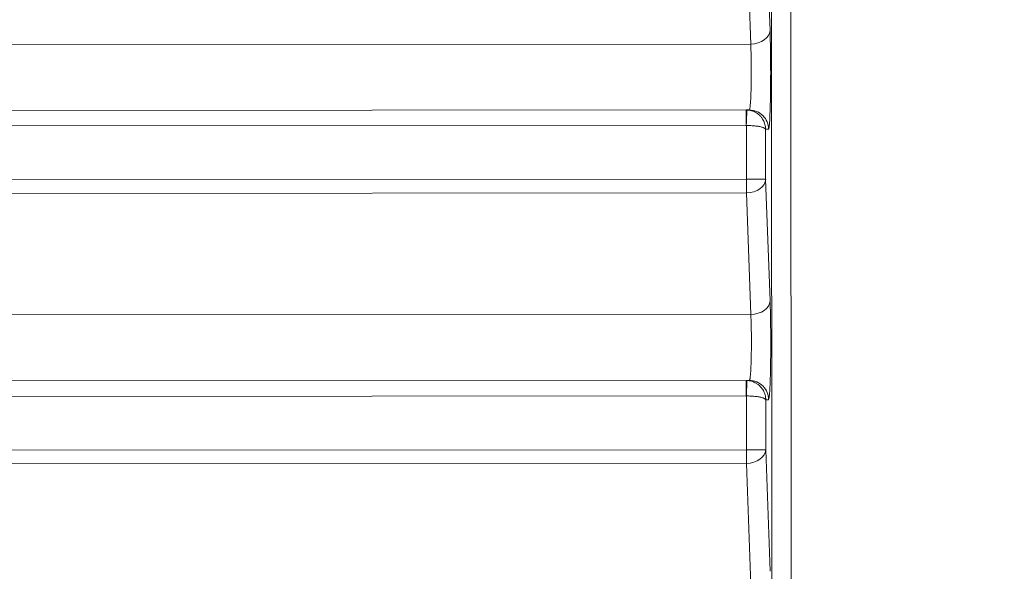
# Model space of a CAD drawing. Units: millimetres. Extents: x 3358 to 9529, y 539 to 2218.
# Drawn here: x 4406 to 4431, y 846 to 860 of the extents above; entities that cross this region are included whole.
import ezdxf

# ---------------------------------------------------------------- set-up
doc = ezdxf.new("R2010")
doc.units = ezdxf.units.MM

msp = doc.modelspace()

# ---------------------------------------------------------------- linework, layer by layer
at = {"lineweight": 15}
for p, q in [((4425.507, 541.504), (4425.29, 900.549)), ((4425.791, 900.554), (4426.007, 541.508)), ((4425.164, 863.154), (4425.279, 860.008)), ((4424.779, 859.654), (4424.664, 862.8)), ((4352.293, 859.611), (4424.779, 859.654)), ((4351.483, 857.903), (4424.662, 857.947)), ((4424.742, 857.947), (4424.662, 857.947)), ((4350.744, 857.503), (4424.662, 857.547)), ((4424.666, 856.154), (4424.666, 857.547)), ((4425.242, 857.447), (4425.166, 857.447)), ((4425.166, 857.447), (4425.166, 856.154)), ((4424.666, 856.154), (4350.549, 856.11)), ((4425.166, 856.154), (4425.281, 853.008)), ((4424.666, 855.8), (4350.578, 855.756)), ((4424.781, 852.654), (4424.666, 855.8)), ((4351.422, 852.611), (4424.781, 852.654)), ((4350.621, 850.903), (4424.664, 850.947)), ((4424.744, 850.947), (4424.664, 850.947)), ((4350.01, 850.503), (4424.664, 850.547)), ((4424.668, 849.154), (4424.668, 850.547)), ((4425.244, 850.447), (4425.168, 850.447)), ((4425.168, 850.447), (4425.168, 849.154)), ((4424.668, 849.154), (4349.937, 849.11)), ((4425.168, 849.154), (4425.283, 846.008)), ((4424.668, 848.8), (4350.056, 848.756)), ((4424.783, 845.654), (4424.668, 848.8))]:
    msp.add_line(p, q, dxfattribs=at)
for centre, major_axis, ratio, start_param, end_param in [((4424.78, 860.008), (0.5, 0.018), 0.706861, -1.597165, -0.051264), ((4424.663, 857.472), (0.0867, -0.0015), 0.865786, 1.550402, 1.591043), ((4424.667, 856.154), (0.5, 0.018), 0.706861, -1.597165, -0.051264), ((4424.782, 853.008), (0.5, 0.018), 0.706861, -1.597165, -0.051264), ((4424.665, 850.472), (0.0867, -0.0015), 0.865786, 1.550402, 1.591043), ((4424.669, 849.154), (0.5, 0.018), 0.706861, -1.597165, -0.051264)]:
    msp.add_ellipse(centre, major_axis=major_axis, ratio=ratio, start_param=start_param, end_param=end_param, dxfattribs=at)
at = {"lineweight": 15, "extrusion": (2.42951e-28, -1.31422e-19, -1)}
msp.add_ellipse((4424.663, 857.547), major_axis=(0, 0.4), ratio=0.001348, start_param=-1.570796, end_param=0.000001, dxfattribs=at)
at = {"lineweight": 15, "extrusion": (2.22135e-16, -1.26036e-21, -1)}
msp.add_ellipse((4424.663, 857.447), major_axis=(0, 0.5), ratio=0.999594, start_param=-0.000131, end_param=0.035079, dxfattribs=at)
at = {"lineweight": 15, "extrusion": (1.69994e-28, 7.68719e-18, -1)}
for centre in [(4424.666, 857.547), (4424.668, 850.547)]:
    msp.add_ellipse(centre, major_axis=(0.014, 0.4), ratio=0.001348, start_param=-1.570843, end_param=-0.001275, dxfattribs=at)
at = {"lineweight": 15, "extrusion": (2.22191e-16, 6.54476e-23, -1)}
for centre in [(4424.742, 857.447), (4424.744, 850.447)]:
    msp.add_ellipse(centre, major_axis=(0, 0.5), ratio=0.999343, start_param=0, end_param=1.571079, dxfattribs=at)
at = {"lineweight": 15, "extrusion": (0, 0, -1)}
for centre in [(4424.667, 856.154), (4424.669, 849.154)]:
    msp.add_ellipse(centre, major_axis=(0, 0.5), ratio=0.001348, start_param=-2.356194, end_param=-1.570796, dxfattribs=at)
at = {"lineweight": 15, "extrusion": (1.30157e-23, 7.72752e-13, -1)}
msp.add_ellipse((4424.667, 856.154), major_axis=(0.5, 0), ratio=0, start_param=-1.572145, end_param=-0.036254, dxfattribs=at)
at = {"lineweight": 15, "extrusion": (5.56754e-31, -1.31422e-19, -1)}
msp.add_ellipse((4424.665, 850.547), major_axis=(0, 0.4), ratio=0.001348, start_param=-1.570796, end_param=0.000001, dxfattribs=at)
at = {"lineweight": 15, "extrusion": (2.22139e-16, -6.99754e-21, -1)}
msp.add_ellipse((4424.665, 850.447), major_axis=(0, 0.5), ratio=0.999589, start_param=-0.000308, end_param=0.034901, dxfattribs=at)
at = {"lineweight": 15, "extrusion": (1.30163e-23, 7.72752e-13, -1)}
msp.add_ellipse((4424.669, 849.154), major_axis=(0.5, 0), ratio=0, start_param=-1.572145, end_param=-0.036254, dxfattribs=at)
at = {"lineweight": 15}
for points, knots in [([(4329.996, 838.96), (4330.029, 841.952), (4330.196, 844.946), (4330.793, 850.914), (4331.224, 853.893), (4332.349, 859.811), (4333.043, 862.755), (4334.689, 868.567), (4335.642, 871.44), (4337.795, 877.078), (4338.997, 879.848), (4341.634, 885.246), (4343.07, 887.881), (4346.167, 893.009), (4347.83, 895.507), (4351.375, 900.356), (4353.26, 902.711), (4357.228, 907.242), (4359.315, 909.422), (4363.662, 913.578), (4365.926, 915.559), (4370.603, 919.291), (4373.019, 921.048), (4377.987, 924.337), (4380.545, 925.872), (4385.788, 928.714), (4388.479, 930.022), (4393.956, 932.392), (4396.748, 933.457), (4402.409, 935.335), (4405.283, 936.15), (4411.076, 937.517), (4414, 938.071), (4419.876, 938.919), (4422.833, 939.213), (4428.761, 939.542), (4431.737, 939.576), (4437.669, 939.381), (4440.631, 939.152), (4446.52, 938.438), (4449.454, 937.95), (4455.258, 936.719), (4458.134, 935.975), (4463.799, 934.239), (4466.595, 933.246), (4472.093, 931.019), (4474.801, 929.781), (4480.092, 927.074), (4482.68, 925.603), (4487.716, 922.44), (4490.169, 920.745), (4494.906, 917.15), (4497.196, 915.246), (4501.589, 911.252), (4503.698, 909.158), (4507.736, 904.784), (4509.667, 902.499), (4513.326, 897.764), (4515.057, 895.308), (4518.294, 890.258), (4519.803, 887.658), (4522.575, 882.348), (4523.841, 879.633), (4526.121, 874.115), (4527.139, 871.308), (4528.93, 865.6), (4529.703, 862.693), (4530.994, 856.817), (4531.511, 853.841), (4532.281, 847.859), (4532.534, 844.847), (4532.689, 840.875), (4532.713, 839.916), (4532.723, 838.957)], [0.01176, 0.01176, 0.01176, 0.01176, 9.178761, 9.178761, 18.380735, 18.380735, 27.61841, 27.61841, 36.855327, 36.855327, 46.054911, 46.054911, 55.184394, 55.184394, 64.302689, 64.302689, 73.448903, 73.448903, 82.584397, 82.584397, 91.67173, 91.67173, 100.678604, 100.678604, 109.660376, 109.660376, 118.652631, 118.652631, 127.622851, 127.622851, 136.580344, 136.580344, 145.497825, 145.497825, 154.396602, 154.396602, 163.308637, 163.308637, 172.202767, 172.202767, 181.112603, 181.112603, 190.019048, 190.019048, 198.92282, 198.92282, 207.87049, 207.87049, 216.832904, 216.832904, 225.820622, 225.820622, 234.813956, 234.813956, 243.807426, 243.807426, 252.877026, 252.877026, 262.001082, 262.001082, 271.145023, 271.145023, 280.271553, 280.271553, 289.38109, 289.38109, 298.56579, 298.56579, 307.795994, 307.795994, 317.036864, 317.036864, 319.975101, 319.975101, 319.975101, 319.975101]), ([(4531.417, 839.324), (4531.412, 839.673), (4531.404, 840.039), (4531.385, 840.805), (4531.373, 841.205), (4531.341, 842.037), (4531.323, 842.47), (4531.29, 843.124), (4531.278, 843.332), (4531.24, 844.005), (4531.21, 844.484), (4531.14, 845.47), (4531.1, 845.978), (4531.01, 847.022), (4530.959, 847.559), (4530.88, 848.331), (4530.856, 848.553), (4530.828, 848.809), (4530.825, 848.84), (4530.819, 848.894), (4530.816, 848.918), (4530.813, 848.949), (4530.812, 848.956), (4530.756, 849.459), (4530.699, 849.937), (4530.583, 850.865), (4530.523, 851.313), (4530.402, 852.179), (4530.341, 852.596), (4530.219, 853.398), (4530.158, 853.783), (4530.062, 854.368), (4530.027, 854.578), (4529.932, 855.133), (4529.873, 855.466), (4529.759, 856.098), (4529.703, 856.398), (4529.635, 856.756), (4529.621, 856.83), (4529.554, 857.177), (4529.503, 857.435), (4529.449, 857.707), (4529.442, 857.737), (4529.409, 857.901), (4529.383, 858.029), (4529.345, 858.213), (4529.333, 858.273), (4529.315, 858.361), (4529.309, 858.39), (4529.3, 858.433), (4529.294, 858.46), (4529.289, 858.486), (4529.286, 858.5), (4529.286, 858.501), (4529.285, 858.504), (4529.109, 859.343), (4528.925, 860.168), (4528.544, 861.787), (4528.346, 862.582), (4527.935, 864.152), (4527.722, 864.928), (4527.299, 866.403), (4527.089, 867.104), (4526.869, 867.813), (4526.862, 867.834), (4526.445, 869.176), (4526.007, 870.485), (4525.465, 872.004), (4525.386, 872.223), (4525.029, 873.2), (4524.744, 873.954), (4524.302, 875.08), (4524.152, 875.454), (4523.851, 876.195), (4523.699, 876.562), (4523.543, 876.934), (4523.54, 876.941), (4523.371, 877.343), (4523.195, 877.754), (4522.825, 878.6), (4522.632, 879.035), (4522.228, 879.926), (4522.017, 880.382), (4521.622, 881.218), (4521.441, 881.595), (4521.012, 882.475), (4520.758, 882.984), (4520.229, 884.023), (4519.953, 884.554), (4519.376, 885.638), (4519.075, 886.191), (4518.453, 887.307), (4518.133, 887.871), (4517.467, 889.014), (4517.122, 889.593), (4516.404, 890.77), (4516.031, 891.367), (4515.257, 892.578), (4514.856, 893.192), (4514.407, 893.861), (4514.376, 893.908), (4514.339, 893.961), (4514.334, 893.969), (4514.33, 893.975), (4513.761, 894.821), (4513.184, 895.65), (4512.011, 897.284), (4511.415, 898.089), (4510.203, 899.675), (4509.587, 900.456), (4508.751, 901.487), (4508.534, 901.751), (4507.695, 902.764), (4507.067, 903.499), (4506.019, 904.693), (4505.6, 905.161), (4504.651, 906.201), (4504.121, 906.769), (4503.322, 907.605), (4503.056, 907.881), (4502.655, 908.291), (4502.455, 908.495), (4502.221, 908.731), (4502.12, 908.832), (4502.053, 908.899), (4502.019, 908.933), (4501.404, 909.549), (4500.805, 910.133), (4499.582, 911.297), (4498.957, 911.877), (4497.684, 913.028), (4497.036, 913.599), (4495.958, 914.524), (4495.538, 914.879), (4494.645, 915.619), (4494.171, 916.005), (4492.998, 916.941), (4492.292, 917.49), (4491.444, 918.131), (4491.317, 918.226), (4490.508, 918.831), (4489.812, 919.337), (4488.747, 920.091), (4488.389, 920.342), (4487.845, 920.716), (4487.663, 920.84), (4487.389, 921.026), (4487.251, 921.119), (4487.073, 921.239), (4486.987, 921.297), (4486.941, 921.328), (4486.936, 921.331), (4486.352, 921.722), (4485.782, 922.094), (4484.653, 922.817), (4484.093, 923.167), (4482.962, 923.86), (4482.392, 924.2), (4481.287, 924.847), (4480.751, 925.154), (4479.68, 925.755), (4479.145, 926.048), (4478.101, 926.609), (4477.59, 926.877), (4476.593, 927.391), (4476.106, 927.636), (4475.351, 928.009), (4475.074, 928.145), (4474.344, 928.497), (4473.9, 928.707), (4473.329, 928.973), (4473.191, 929.036), (4472.626, 929.296), (4472.212, 929.483), (4471.633, 929.739), (4471.457, 929.816), (4471.004, 930.014), (4470.73, 930.132), (4470.331, 930.302), (4470.2, 930.357), (4470.005, 930.439), (4469.941, 930.466), (4469.846, 930.506), (4469.786, 930.531), (4469.727, 930.555), (4469.695, 930.568), (4469.693, 930.569), (4468.177, 931.199), (4466.651, 931.79), (4463.584, 932.892), (4462.044, 933.404), (4460.479, 933.881), (4460.469, 933.884), (4459.808, 934.086), (4459.174, 934.272), (4457.922, 934.627), (4457.305, 934.795), (4456.257, 935.07), (4455.82, 935.181), (4454.806, 935.433), (4454.235, 935.569), (4453.478, 935.742), (4453.279, 935.787), (4452.711, 935.914), (4452.346, 935.993), (4451.808, 936.106), (4451.63, 936.143), (4451.366, 936.197), (4451.279, 936.215), (4451.148, 936.242), (4451.067, 936.258), (4450.985, 936.274), (4450.942, 936.283), (4450.935, 936.284), (4450.719, 936.328), (4450.491, 936.373), (4450, 936.467), (4449.738, 936.516), (4449.181, 936.619), (4448.885, 936.672), (4448.262, 936.781), (4447.933, 936.837), (4447.424, 936.921), (4447.257, 936.948), (4446.726, 937.032), (4446.349, 937.09), (4445.564, 937.206), (4445.155, 937.264), (4444.622, 937.336), (4444.513, 937.35), (4443.972, 937.421), (4443.524, 937.477), (4442.997, 937.54), (4442.934, 937.547), (4442.604, 937.585), (4442.332, 937.615), (4441.917, 937.66), (4441.777, 937.675), (4441.566, 937.697), (4441.459, 937.708), (4441.334, 937.72), (4441.281, 937.725), (4441.245, 937.729), (4441.225, 937.731), (4440.662, 937.787), (4440.13, 937.835), (4439.094, 937.92), (4438.591, 937.958), (4437.612, 938.024), (4437.137, 938.053), (4436.214, 938.102), (4435.767, 938.122), (4434.905, 938.156), (4434.491, 938.17), (4433.695, 938.192), (4433.313, 938.2), (4432.668, 938.21), (4432.398, 938.213), (4432.008, 938.216), (4431.88, 938.217), (4431.692, 938.217), (4431.63, 938.217), (4431.538, 938.218), (4431.496, 938.218), (4431.454, 938.218), (4431.441, 938.218), (4431.439, 938.218), (4431.429, 938.218), (4431.421, 938.218), (4431.408, 938.218), (4431.404, 938.218), (4431.398, 938.218), (4431.394, 938.218), (4431.39, 938.218), (4431.388, 938.218), (4431.387, 938.218), (4431.386, 938.218), (4431.041, 938.218), (4430.679, 938.216), (4429.921, 938.208), (4429.527, 938.201), (4428.705, 938.182), (4428.279, 938.17), (4427.394, 938.139), (4426.936, 938.119), (4425.992, 938.073), (4425.505, 938.045), (4424.676, 937.992), (4424.342, 937.969), (4423.831, 937.931), (4423.659, 937.918), (4423.399, 937.897), (4423.312, 937.89), (4423.18, 937.88), (4423.136, 937.876), (4423.056, 937.869), (4423.02, 937.866), (4422.984, 937.863), (4422.983, 937.863), (4422.975, 937.862), (4422.968, 937.862), (4422.948, 937.86), (4422.938, 937.859), (4422.843, 937.851), (4422.76, 937.844), (4422.246, 937.799), (4421.832, 937.76), (4421.221, 937.699), (4421.014, 937.677), (4420.429, 937.615), (4420.063, 937.574), (4419.356, 937.491), (4419.016, 937.449), (4418.372, 937.366), (4418.067, 937.325), (4417.497, 937.247), (4417.231, 937.209), (4416.73, 937.136), (4416.495, 937.101), (4416.059, 937.034), (4415.858, 937.003), (4415.493, 936.945), (4415.329, 936.918), (4415.106, 936.881), (4415.034, 936.869), (4414.868, 936.842), (4414.779, 936.827), (4414.68, 936.81), (4414.66, 936.807), (4414.632, 936.802), (4414.623, 936.8), (4414.609, 936.798), (4414.608, 936.798), (4414.587, 936.794), (4414.577, 936.792), (4414.483, 936.776), (4414.399, 936.762), (4413.751, 936.65), (4413.174, 936.544), (4412.47, 936.409), (4412.356, 936.387), (4411.655, 936.251), (4411.056, 936.128), (4410, 935.902), (4409.55, 935.802), (4408.449, 935.549), (4407.792, 935.392), (4406.435, 935.052), (4405.735, 934.868), (4404.309, 934.477), (4403.582, 934.27), (4402.15, 933.842), (4401.445, 933.623), (4400.566, 933.339), (4400.402, 933.285), (4399.794, 933.086), (4399.348, 932.935), (4398.785, 932.741), (4398.615, 932.683), (4398.431, 932.619), (4398.361, 932.594), (4398.332, 932.584), (4398.319, 932.579), (4397.717, 932.367), (4397.148, 932.162), (4396.032, 931.747), (4395.485, 931.537), (4394.42, 931.12), (4393.902, 930.911), (4392.893, 930.496), (4392.403, 930.29), (4391.774, 930.019), (4391.62, 929.953), (4391.001, 929.683), (4390.55, 929.482), (4389.677, 929.086), (4389.256, 928.891), (4388.546, 928.557), (4388.251, 928.416), (4387.608, 928.106), (4387.266, 927.938), (4386.586, 927.6), (4386.25, 927.431), (4385.61, 927.103), (4385.305, 926.945), (4384.725, 926.641), (4384.45, 926.496), (4384.018, 926.264), (4383.852, 926.175), (4383.475, 925.97), (4383.269, 925.857), (4383.049, 925.735), (4383.022, 925.72), (4382.992, 925.704), (4382.985, 925.7), (4382.98, 925.697), (4381.352, 924.796), (4379.75, 923.849), (4376.746, 921.96), (4375.341, 921.026), (4372.579, 919.087), (4371.223, 918.083), (4369.733, 916.919), (4369.573, 916.793), (4369.333, 916.604), (4369.253, 916.54), (4369.154, 916.461), (4369.124, 916.437), (4369.094, 916.414), (4369.084, 916.405), (4369.083, 916.405), (4369.079, 916.401), (4369.075, 916.398), (4369.068, 916.393), (4369.068, 916.393), (4369.067, 916.392), (4368.564, 915.991), (4368.076, 915.593), (4367.126, 914.804), (4366.664, 914.413), (4365.757, 913.632), (4365.314, 913.243), (4364.452, 912.474), (4364.034, 912.093), (4363.231, 911.352), (4362.846, 910.99), (4362.093, 910.272), (4361.725, 909.916), (4361.013, 909.216), (4360.67, 908.873), (4360.011, 908.206), (4359.695, 907.882), (4359.087, 907.25), (4358.795, 906.941), (4358.234, 906.344), (4357.966, 906.055), (4357.456, 905.497), (4357.213, 905.229), (4356.751, 904.714), (4356.533, 904.468), (4356.119, 903.997), (4355.924, 903.773), (4355.614, 903.413), (4355.492, 903.271), (4355.376, 903.135), (4355.375, 903.135), (4355.375, 903.134), (4355.374, 903.133), (4355.361, 903.118), (4355.326, 903.077), (4355.245, 902.981), (4355.175, 902.899), (4355.037, 902.736), (4354.945, 902.628), (4354.49, 902.085), (4354.134, 901.655), (4353.328, 900.663), (4352.885, 900.104), (4352.022, 898.994), (4351.602, 898.443), (4350.785, 897.347), (4350.388, 896.801), (4349.617, 895.723), (4349.244, 895.191), (4348.521, 894.136), (4348.171, 893.615), (4347.539, 892.655), (4347.253, 892.214), (4346.659, 891.281), (4346.354, 890.792), (4345.766, 889.833), (4345.484, 889.363), (4344.941, 888.443), (4344.681, 887.993), (4344.182, 887.117), (4343.943, 886.691), (4343.487, 885.862), (4343.27, 885.461), (4342.941, 884.842), (4342.822, 884.617), (4342.512, 884.023), (4342.327, 883.664), (4342.085, 883.188), (4342.02, 883.058), (4341.841, 882.701), (4341.729, 882.477), (4341.596, 882.206), (4341.569, 882.152), (4341.53, 882.072), (4341.512, 882.035), (4341.494, 881.999), (4341.489, 881.988), (4341.489, 881.988), (4341.488, 881.986), (4341.488, 881.985), (4341.486, 881.981), (4341.486, 881.98), (4341.485, 881.979), (4341.2, 881.396), (4340.927, 880.823), (4340.394, 879.677), (4340.135, 879.104), (4339.637, 877.977), (4339.398, 877.422), (4338.939, 876.331), (4338.719, 875.795), (4338.304, 874.758), (4338.109, 874.257), (4337.728, 873.26), (4337.544, 872.765), (4337.193, 871.8), (4337.027, 871.33), (4336.709, 870.414), (4336.558, 869.969), (4336.344, 869.322), (4336.274, 869.11), (4336.071, 868.481), (4335.942, 868.076), (4335.7, 867.295), (4335.586, 866.918), (4335.371, 866.195), (4335.27, 865.848), (4335.101, 865.255), (4335.03, 865.002), (4334.877, 864.453), (4334.798, 864.161), (4334.65, 863.61), (4334.582, 863.35), (4334.456, 862.863), (4334.398, 862.636), (4334.304, 862.264), (4334.267, 862.114), (4334.189, 861.798), (4334.15, 861.638), (4334.097, 861.419), (4334.08, 861.35), (4334.061, 861.268), (4334.054, 861.242), (4334.048, 861.216), (4334.045, 861.204), (4334.045, 861.203), (4334.041, 861.184), (4334.038, 861.172), (4333.825, 860.279), (4333.627, 859.394), (4332.972, 856.274), (4332.578, 854.025), (4331.944, 849.502), (4331.703, 847.228), (4331.407, 843.077), (4331.326, 841.201), (4331.297, 839.325)], [0, 0, 0, 0, 0.00453, 0.00453, 0.0090556, 0.0090556, 0.0135701, 0.0135701, 0.015625, 0.015625, 0.0201161, 0.0201161, 0.0245703, 0.0245703, 0.0290008, 0.0290008, 0.0307617, 0.0307617, 0.0310059, 0.0310059, 0.031189, 0.031189, 0.03125, 0.03125, 0.0346206, 0.0346206, 0.038019, 0.038019, 0.0414308, 0.0414308, 0.0448591, 0.0448591, 0.046875, 0.046875, 0.0503174, 0.0503174, 0.053768, 0.053768, 0.0546875, 0.0546875, 0.0581446, 0.0581446, 0.0585938, 0.0585938, 0.0605469, 0.0605469, 0.0615234, 0.0615234, 0.0620117, 0.0620117, 0.0622559, 0.0624695, 0.0624695, 0.0625, 0.0625, 0.0625, 0.0703125, 0.0703125, 0.078125, 0.078125, 0.0860563, 0.0860563, 0.0935059, 0.0935059, 0.09375, 0.09375, 0.1071171, 0.1071171, 0.109375, 0.109375, 0.1171875, 0.1171875, 0.1210938, 0.1210938, 0.124939, 0.124939, 0.125, 0.125, 0.1308215, 0.1308215, 0.1366084, 0.1366084, 0.1423346, 0.1423346, 0.1468515, 0.1468515, 0.1526878, 0.1526878, 0.1585094, 0.1585094, 0.1643215, 0.1643215, 0.1700239, 0.1700239, 0.1756911, 0.1756911, 0.1813514, 0.1813514, 0.1870117, 0.1870117, 0.187439, 0.187439, 0.1875, 0.1875, 0.1875, 0.1967276, 0.1967276, 0.2060381, 0.2060381, 0.2154726, 0.2154726, 0.21875, 0.21875, 0.2281569, 0.2281569, 0.234375, 0.234375, 0.2421875, 0.2421875, 0.2460938, 0.2460938, 0.2480469, 0.2490234, 0.2495117, 0.2495117, 0.25, 0.25, 0.2587305, 0.2587305, 0.2673856, 0.2673856, 0.2759288, 0.2759288, 0.28125, 0.28125, 0.287072, 0.287072, 0.2954153, 0.2954153, 0.296875, 0.296875, 0.3046875, 0.3046875, 0.3085938, 0.3085938, 0.3105469, 0.3105469, 0.3115234, 0.3120117, 0.312439, 0.312439, 0.3125, 0.3125, 0.3174857, 0.3174857, 0.3225296, 0.3225296, 0.3278347, 0.3278347, 0.3330121, 0.3330121, 0.338381, 0.338381, 0.34375, 0.34375, 0.3491143, 0.3491143, 0.3523055, 0.3523055, 0.3576479, 0.3576479, 0.359375, 0.359375, 0.3647833, 0.3647833, 0.3671875, 0.3671875, 0.3710938, 0.3710938, 0.3730469, 0.3730469, 0.3740234, 0.3740234, 0.3745117, 0.374939, 0.374939, 0.375, 0.375, 0.390625, 0.390625, 0.4061279, 0.4061279, 0.40625, 0.40625, 0.4119122, 0.4119122, 0.4176504, 0.4176504, 0.421875, 0.421875, 0.4276207, 0.4276207, 0.4296875, 0.4296875, 0.4335938, 0.4335938, 0.4355469, 0.4355469, 0.4365234, 0.4365234, 0.4370117, 0.437439, 0.437439, 0.4375, 0.4375, 0.4409967, 0.4409967, 0.4444917, 0.4444917, 0.4479845, 0.4479845, 0.4514711, 0.4514711, 0.453125, 0.453125, 0.4565994, 0.4565994, 0.4600597, 0.4600597, 0.4609375, 0.4609375, 0.4643768, 0.4643768, 0.4648438, 0.4648438, 0.4667969, 0.4667969, 0.4677734, 0.4677734, 0.4682617, 0.4685059, 0.4686279, 0.4686279, 0.46875, 0.46875, 0.4728259, 0.4728259, 0.4769288, 0.4769288, 0.4810548, 0.4810548, 0.4852315, 0.4852315, 0.4894024, 0.4894024, 0.4935836, 0.4935836, 0.4967918, 0.4967918, 0.4983959, 0.4983959, 0.499198, 0.499198, 0.499599, 0.4997519, 0.4997519, 0.4997713, 0.4997713, 0.4998856, 0.4998856, 0.4999428, 0.4999428, 0.4999714, 0.4999915, 0.4999915, 0.5, 0.5, 0.5, 0.5042887, 0.5042887, 0.5085679, 0.5085679, 0.5128341, 0.5128341, 0.5170833, 0.5170833, 0.5213021, 0.5213021, 0.5240483, 0.5240483, 0.5254214, 0.5254214, 0.5261079, 0.5261079, 0.5264512, 0.5264512, 0.5267301, 0.5267301, 0.5267367, 0.5267367, 0.5267944, 0.5267944, 0.5268555, 0.5268555, 0.5273437, 0.5273437, 0.5298917, 0.5298917, 0.53125, 0.53125, 0.5338129, 0.5338129, 0.5364377, 0.5364377, 0.5390625, 0.5390625, 0.5416402, 0.5416402, 0.5442576, 0.5442576, 0.546875, 0.546875, 0.549455, 0.549455, 0.5507812, 0.5507812, 0.5527344, 0.5527344, 0.5532227, 0.5532227, 0.5534668, 0.5534668, 0.5535889, 0.5535889, 0.5537109, 0.5537109, 0.5546875, 0.5546875, 0.5612427, 0.5612427, 0.5625, 0.5625, 0.5689487, 0.5689487, 0.5736267, 0.5736267, 0.5802197, 0.5802197, 0.5869849, 0.5869849, 0.59375, 0.59375, 0.6001066, 0.6001066, 0.6015625, 0.6015625, 0.6054687, 0.6054687, 0.6064453, 0.6069336, 0.6070557, 0.6070557, 0.6071777, 0.6071777, 0.6112081, 0.6112081, 0.6153173, 0.6153173, 0.619456, 0.619456, 0.6236333, 0.6236333, 0.625, 0.625, 0.6292164, 0.6292164, 0.6334612, 0.6334612, 0.6366522, 0.6366522, 0.640625, 0.640625, 0.6448742, 0.6448742, 0.6491344, 0.6491344, 0.6534077, 0.6534077, 0.65625, 0.65625, 0.6601562, 0.6601562, 0.6607056, 0.6607056, 0.6607666, 0.6607666, 0.6607666, 0.6785996, 0.6785996, 0.6947735, 0.6947735, 0.7109375, 0.7109375, 0.7128906, 0.7128906, 0.7138672, 0.7138672, 0.7141113, 0.7142329, 0.7142329, 0.714238, 0.714238, 0.7142935, 0.7142935, 0.7142964, 0.7142964, 0.7142964, 0.7185234, 0.7185234, 0.7227795, 0.7227795, 0.7271357, 0.7271357, 0.7315329, 0.7315329, 0.7358733, 0.7358733, 0.7403363, 0.7403363, 0.7448489, 0.7448489, 0.7493489, 0.7493489, 0.7538975, 0.7538975, 0.7584743, 0.7584743, 0.7630604, 0.7630604, 0.7676557, 0.7676557, 0.7722744, 0.7722744, 0.7754822, 0.7754822, 0.7754974, 0.7754974, 0.7755127, 0.7755127, 0.7756348, 0.7758789, 0.7763672, 0.7763672, 0.7773437, 0.7773437, 0.78125, 0.78125, 0.7864128, 0.7864128, 0.7916337, 0.7916337, 0.7969436, 0.7969436, 0.8023008, 0.8023008, 0.8077304, 0.8077304, 0.8125, 0.8125, 0.818005, 0.818005, 0.8235498, 0.8235498, 0.8291444, 0.8291444, 0.8347615, 0.8347615, 0.8404044, 0.8404044, 0.84375, 0.84375, 0.8494092, 0.8494092, 0.8515625, 0.8515625, 0.8554687, 0.8554687, 0.8564453, 0.8564453, 0.8569336, 0.8571167, 0.8571167, 0.857132, 0.857132, 0.8571472, 0.8571472, 0.8571542, 0.8571542, 0.8571542, 0.8608939, 0.8608939, 0.8647638, 0.8647638, 0.8686699, 0.8686699, 0.8726108, 0.8726108, 0.8764755, 0.8764755, 0.8804865, 0.8804865, 0.8845215, 0.8845215, 0.8885887, 0.8885887, 0.890625, 0.890625, 0.8947264, 0.8947264, 0.8988422, 0.8988422, 0.9029763, 0.9029763, 0.90625, 0.90625, 0.910401, 0.910401, 0.9145573, 0.9145573, 0.9187195, 0.9187195, 0.921875, 0.921875, 0.9257812, 0.9257812, 0.9277344, 0.9277344, 0.9282227, 0.9285278, 0.9285278, 0.9285889, 0.9285889, 0.9287109, 0.9287109, 0.9375, 0.9375, 0.9596347, 0.9596347, 0.9818005, 0.9818005, 1, 1, 1, 1]), ([(4529.54, 839.453), (4529.31, 853.882), (4525.874, 868.246), (4519.522, 881.243), (4516.346, 887.742), (4512.44, 893.899), (4507.898, 899.565), (4503.356, 905.231), (4498.179, 910.406), (4492.478, 914.951), (4486.777, 919.497), (4480.553, 923.414), (4473.959, 926.597), (4467.365, 929.781), (4460.401, 932.231), (4453.244, 933.869), (4443.701, 936.053), (4433.816, 936.793), (4424.042, 936.064), (4419.154, 935.699), (4414.294, 934.967), (4409.523, 933.873), (4395.207, 930.59), (4381.684, 924.043), (4370.276, 914.956), (4358.868, 905.868), (4349.576, 894.24), (4343.211, 881.242), (4336.848, 868.246), (4333.411, 853.882), (4333.172, 839.453)], [0, 0, 0, 0, 0.142847, 0.142847, 0.142847, 0.214278, 0.214278, 0.214278, 0.285708, 0.285708, 0.285708, 0.357139, 0.357139, 0.357139, 0.428569, 0.428569, 0.428569, 0.52381, 0.52381, 0.52381, 0.571431, 0.571431, 0.571431, 0.714292, 0.714292, 0.714292, 0.857153, 0.857153, 0.857153, 1, 1, 1, 1]), ([(4526.972, 839.17), (4526.922, 842.858), (4526.666, 846.23), (4526.12, 850.807), (4525.91, 852.253), (4525.569, 854.304), (4525.452, 854.967), (4525.27, 855.933), (4525.179, 856.409), (4525.07, 856.951), (4525.015, 857.219), (4524.985, 857.367), (4524.97, 857.438), (4524.962, 857.476), (4524.961, 857.479), (4524.286, 860.724), (4523.468, 863.814), (4522.082, 868.22), (4521.593, 869.65), (4520.826, 871.738), (4520.565, 872.424), (4520.165, 873.44), (4519.964, 873.944), (4519.725, 874.526), (4519.605, 874.815), (4519.541, 874.97), (4519.51, 875.042), (4519.493, 875.083), (4519.49, 875.091), (4518.178, 878.215), (4516.737, 881.19), (4513.636, 886.859), (4511.976, 889.552), (4508.488, 894.656), (4506.659, 897.067), (4503.823, 900.474), (4502.862, 901.575), (4501.401, 903.176), (4500.666, 903.963), (4499.801, 904.859), (4499.366, 905.302), (4499.125, 905.545), (4499.008, 905.663), (4498.946, 905.725), (4498.939, 905.732), (4494.339, 910.339), (4489.38, 914.37), (4481.595, 919.544), (4478.942, 921.125), (4474.899, 923.279), (4473.541, 923.962), (4471.491, 924.932), (4470.463, 925.404), (4469.258, 925.931), (4468.654, 926.188), (4468.331, 926.325), (4468.18, 926.388), (4468.093, 926.424), (4468.073, 926.433), (4462.177, 928.889), (4456.108, 930.726), (4446.885, 932.559), (4443.791, 933.016), (4439.141, 933.472), (4437.589, 933.585), (4435.262, 933.699), (4434.098, 933.742), (4432.742, 933.767), (4432.064, 933.773), (4431.7, 933.774), (4431.531, 933.775), (4431.434, 933.775), (4431.409, 933.775), (4425.481, 933.775), (4419.554, 933.226), (4410.773, 931.568), (4407.865, 930.877), (4403.547, 929.633), (4402.116, 929.183), (4399.982, 928.458), (4398.919, 928.082), (4397.684, 927.622), (4397.069, 927.386), (4396.762, 927.266), (4396.63, 927.215), (4396.543, 927.181), (4396.5, 927.164), (4390.683, 924.875), (4385.022, 921.996), (4376.895, 916.746), (4374.247, 914.841), (4370.394, 911.752), (4369.129, 910.684), (4367.266, 909.025), (4366.343, 908.181), (4365.281, 907.171), (4364.754, 906.66), (4364.464, 906.375), (4364.324, 906.237), (4364.249, 906.163), (4364.238, 906.153), (4360.163, 902.122), (4356.276, 897.557), (4350.967, 889.863), (4349.284, 887.157), (4346.929, 882.89), (4346.171, 881.433), (4345.082, 879.196), (4344.726, 878.442), (4344.206, 877.298), (4343.948, 876.723), (4343.654, 876.046), (4343.489, 875.664), (4343.409, 875.475), (4343.368, 875.378), (4343.364, 875.37), (4342.43, 873.167), (4341.511, 870.774), (4339.782, 865.577), (4338.972, 862.773), (4337.559, 856.744), (4336.957, 853.518), (4336.076, 846.65), (4335.797, 843.008), (4335.743, 839.171)], [0, 0, 0, 0, 0.03125, 0.03125, 0.046875, 0.046875, 0.054687, 0.054687, 0.058594, 0.060547, 0.061523, 0.062012, 0.062439, 0.062439, 0.0625, 0.0625, 0.09375, 0.09375, 0.109375, 0.109375, 0.117187, 0.117187, 0.121094, 0.123047, 0.124023, 0.124512, 0.124878, 0.124878, 0.125, 0.125, 0.15625, 0.15625, 0.1875, 0.1875, 0.21875, 0.21875, 0.234375, 0.234375, 0.242187, 0.246094, 0.248047, 0.249023, 0.249878, 0.249878, 0.25, 0.25, 0.3125, 0.3125, 0.34375, 0.34375, 0.359375, 0.359375, 0.367187, 0.371094, 0.373047, 0.374023, 0.374756, 0.374756, 0.375, 0.375, 0.4375, 0.4375, 0.46875, 0.46875, 0.484375, 0.484375, 0.492187, 0.496094, 0.498047, 0.499023, 0.499756, 0.499756, 0.5, 0.5, 0.5625, 0.5625, 0.59375, 0.59375, 0.609375, 0.609375, 0.617187, 0.621094, 0.623047, 0.624023, 0.624512, 0.624512, 0.625, 0.625, 0.6875, 0.6875, 0.71875, 0.71875, 0.734375, 0.734375, 0.742187, 0.746094, 0.748047, 0.749023, 0.749878, 0.749878, 0.75, 0.75, 0.8125, 0.8125, 0.84375, 0.84375, 0.859375, 0.859375, 0.867187, 0.867187, 0.871094, 0.873047, 0.874023, 0.874939, 0.874939, 0.875, 0.875, 0.90625, 0.90625, 0.9375, 0.9375, 0.96875, 0.96875, 1, 1, 1, 1]), ([(4425.279, 860.008), (4425.287, 859.799), (4425.292, 859.529), (4425.297, 858.951), (4425.296, 858.645), (4425.288, 858.101), (4425.281, 857.863), (4425.263, 857.536), (4425.252, 857.447), (4425.242, 857.447)], [5.506514, 5.506514, 5.506514, 5.506514, 6.095562, 6.095562, 6.684611, 6.684611, 7.27366, 7.27366, 7.862708, 7.862708, 7.862708, 7.862708]), ([(4424.742, 857.947), (4424.743, 857.947), (4424.745, 857.948), (4424.746, 857.951), (4424.748, 857.953), (4424.75, 857.957), (4424.751, 857.963), (4424.753, 857.969), (4424.755, 857.976), (4424.756, 857.985), (4424.758, 857.994), (4424.76, 858.005), (4424.762, 858.018), (4424.763, 858.031), (4424.765, 858.046), (4424.767, 858.064), (4424.768, 858.079), (4424.77, 858.096), (4424.772, 858.115), (4424.773, 858.136), (4424.775, 858.158), (4424.776, 858.181), (4424.778, 858.206), (4424.779, 858.233), (4424.781, 858.262), (4424.782, 858.291), (4424.784, 858.322), (4424.785, 858.355), (4424.786, 858.387), (4424.787, 858.422), (4424.788, 858.458), (4424.79, 858.492), (4424.79, 858.528), (4424.791, 858.564), (4424.792, 858.602), (4424.793, 858.641), (4424.793, 858.68), (4424.794, 858.72), (4424.794, 858.76), (4424.795, 858.8), (4424.795, 858.839), (4424.795, 858.879), (4424.795, 858.918), (4424.795, 858.956), (4424.795, 858.994), (4424.795, 859.032), (4424.795, 859.069), (4424.795, 859.106), (4424.794, 859.142), (4424.794, 859.179), (4424.793, 859.216), (4424.793, 859.251), (4424.792, 859.285), (4424.791, 859.319), (4424.791, 859.351), (4424.79, 859.382), (4424.789, 859.413), (4424.788, 859.441), (4424.787, 859.47), (4424.786, 859.497), (4424.785, 859.523), (4424.784, 859.549), (4424.783, 859.573), (4424.782, 859.596), (4424.781, 859.617), (4424.78, 859.636), (4424.779, 859.654)], [4.703662, 4.703662, 4.703662, 4.703662, 4.811161, 4.811161, 4.811161, 4.917637, 4.917637, 4.917637, 5.024206, 5.024206, 5.024206, 5.131431, 5.131431, 5.131431, 5.240694, 5.240694, 5.240694, 5.338993, 5.338993, 5.338993, 5.443732, 5.443732, 5.443732, 5.553239, 5.553239, 5.553239, 5.663395, 5.663395, 5.663395, 5.774796, 5.774796, 5.774796, 5.881759, 5.881759, 5.881759, 5.992857, 5.992857, 5.992857, 6.103477, 6.103477, 6.103477, 6.212428, 6.212428, 6.212428, 6.318477, 6.318477, 6.318477, 6.424525, 6.424525, 6.424525, 6.534197, 6.534197, 6.534197, 6.642224, 6.642224, 6.642224, 6.748774, 6.748774, 6.748774, 6.855086, 6.855086, 6.855086, 6.962331, 6.962331, 6.962331, 7.059857, 7.059857, 7.059857, 7.059857]), ([(4424.68, 857.946), (4424.699, 857.946), (4424.719, 857.944), (4424.739, 857.941), (4424.759, 857.938), (4424.779, 857.934), (4424.799, 857.928), (4424.82, 857.922), (4424.841, 857.915), (4424.861, 857.906), (4424.863, 857.905), (4424.864, 857.904), (4424.866, 857.904), (4424.886, 857.895), (4424.906, 857.884), (4424.925, 857.873), (4424.944, 857.861), (4424.963, 857.847), (4424.981, 857.833), (4424.996, 857.821), (4425.01, 857.808), (4425.023, 857.794), (4425.039, 857.778), (4425.054, 857.76), (4425.068, 857.741), (4425.082, 857.723), (4425.094, 857.704), (4425.105, 857.684), (4425.113, 857.668), (4425.121, 857.651), (4425.128, 857.634), (4425.137, 857.614), (4425.144, 857.593), (4425.149, 857.572), (4425.155, 857.551), (4425.159, 857.53), (4425.162, 857.509), (4425.164, 857.488), (4425.166, 857.467), (4425.166, 857.447)], [0.034905, 0.034905, 0.034905, 0.034905, 0.161866, 0.161866, 0.161866, 0.290294, 0.290294, 0.290294, 0.42132, 0.42132, 0.42132, 0.43246, 0.43246, 0.43246, 0.561761, 0.561761, 0.561761, 0.69391, 0.69391, 0.69391, 0.80285, 0.80285, 0.80285, 0.935412, 0.935412, 0.935412, 1.065997, 1.065997, 1.065997, 1.173241, 1.173241, 1.173241, 1.304221, 1.304221, 1.304221, 1.437509, 1.437509, 1.437509, 1.570796, 1.570796, 1.570796, 1.570796]), ([(4424.666, 857.547), (4424.685, 857.547), (4424.704, 857.546), (4424.724, 857.546), (4424.745, 857.545), (4424.765, 857.544), (4424.785, 857.543), (4424.806, 857.542), (4424.827, 857.54), (4424.848, 857.539), (4424.85, 857.539), (4424.851, 857.538), (4424.853, 857.538), (4424.873, 857.536), (4424.893, 857.534), (4424.913, 857.532), (4424.932, 857.53), (4424.952, 857.527), (4424.97, 857.524), (4424.985, 857.522), (4424.999, 857.519), (4425.013, 857.516), (4425.03, 857.513), (4425.045, 857.509), (4425.06, 857.506), (4425.074, 857.502), (4425.086, 857.498), (4425.098, 857.494), (4425.107, 857.491), (4425.115, 857.488), (4425.123, 857.484), (4425.132, 857.48), (4425.139, 857.476), (4425.146, 857.472), (4425.152, 857.468), (4425.157, 857.463), (4425.16, 857.459), (4425.163, 857.455), (4425.165, 857.451), (4425.166, 857.447)], [0.034905, 0.034905, 0.034905, 0.034905, 0.161866, 0.161866, 0.161866, 0.290294, 0.290294, 0.290294, 0.42132, 0.42132, 0.42132, 0.43246, 0.43246, 0.43246, 0.561761, 0.561761, 0.561761, 0.69391, 0.69391, 0.69391, 0.80285, 0.80285, 0.80285, 0.935412, 0.935412, 0.935412, 1.065997, 1.065997, 1.065997, 1.173241, 1.173241, 1.173241, 1.304221, 1.304221, 1.304221, 1.437509, 1.437509, 1.437509, 1.570796, 1.570796, 1.570796, 1.570796]), ([(4425.281, 853.008), (4425.289, 852.799), (4425.294, 852.529), (4425.299, 851.951), (4425.298, 851.645), (4425.29, 851.101), (4425.283, 850.863), (4425.265, 850.536), (4425.254, 850.447), (4425.244, 850.447)], [5.506514, 5.506514, 5.506514, 5.506514, 6.095562, 6.095562, 6.684611, 6.684611, 7.27366, 7.27366, 7.862708, 7.862708, 7.862708, 7.862708]), ([(4424.744, 850.947), (4424.745, 850.947), (4424.747, 850.948), (4424.748, 850.951), (4424.75, 850.953), (4424.752, 850.957), (4424.753, 850.963), (4424.755, 850.969), (4424.757, 850.976), (4424.758, 850.985), (4424.76, 850.994), (4424.762, 851.005), (4424.764, 851.018), (4424.765, 851.031), (4424.767, 851.046), (4424.769, 851.064), (4424.77, 851.079), (4424.772, 851.096), (4424.774, 851.115), (4424.775, 851.136), (4424.777, 851.158), (4424.778, 851.181), (4424.78, 851.206), (4424.781, 851.233), (4424.783, 851.262), (4424.784, 851.291), (4424.786, 851.322), (4424.787, 851.355), (4424.788, 851.387), (4424.789, 851.422), (4424.79, 851.458), (4424.792, 851.492), (4424.792, 851.528), (4424.793, 851.564), (4424.794, 851.602), (4424.795, 851.641), (4424.795, 851.68), (4424.796, 851.72), (4424.796, 851.76), (4424.797, 851.8), (4424.797, 851.839), (4424.797, 851.879), (4424.797, 851.918), (4424.797, 851.956), (4424.797, 851.994), (4424.797, 852.032), (4424.797, 852.069), (4424.797, 852.106), (4424.796, 852.142), (4424.796, 852.179), (4424.795, 852.216), (4424.795, 852.251), (4424.794, 852.285), (4424.793, 852.319), (4424.793, 852.351), (4424.792, 852.382), (4424.791, 852.413), (4424.79, 852.441), (4424.789, 852.47), (4424.788, 852.497), (4424.787, 852.523), (4424.786, 852.549), (4424.785, 852.573), (4424.784, 852.596), (4424.783, 852.617), (4424.782, 852.636), (4424.781, 852.654)], [4.703662, 4.703662, 4.703662, 4.703662, 4.811161, 4.811161, 4.811161, 4.917637, 4.917637, 4.917637, 5.024206, 5.024206, 5.024206, 5.131431, 5.131431, 5.131431, 5.240694, 5.240694, 5.240694, 5.338993, 5.338993, 5.338993, 5.443732, 5.443732, 5.443732, 5.553239, 5.553239, 5.553239, 5.663395, 5.663395, 5.663395, 5.774796, 5.774796, 5.774796, 5.881759, 5.881759, 5.881759, 5.992857, 5.992857, 5.992857, 6.103477, 6.103477, 6.103477, 6.212428, 6.212428, 6.212428, 6.318477, 6.318477, 6.318477, 6.424525, 6.424525, 6.424525, 6.534197, 6.534197, 6.534197, 6.642224, 6.642224, 6.642224, 6.748774, 6.748774, 6.748774, 6.855086, 6.855086, 6.855086, 6.962331, 6.962331, 6.962331, 7.059857, 7.059857, 7.059857, 7.059857]), ([(4424.682, 850.946), (4424.701, 850.946), (4424.721, 850.944), (4424.741, 850.941), (4424.761, 850.938), (4424.781, 850.934), (4424.801, 850.928), (4424.822, 850.922), (4424.843, 850.915), (4424.863, 850.906), (4424.865, 850.905), (4424.866, 850.904), (4424.868, 850.904), (4424.888, 850.895), (4424.908, 850.884), (4424.927, 850.873), (4424.946, 850.861), (4424.965, 850.847), (4424.983, 850.833), (4424.998, 850.821), (4425.012, 850.808), (4425.025, 850.794), (4425.041, 850.778), (4425.056, 850.76), (4425.07, 850.741), (4425.084, 850.723), (4425.096, 850.704), (4425.107, 850.684), (4425.115, 850.668), (4425.123, 850.651), (4425.13, 850.634), (4425.139, 850.614), (4425.146, 850.593), (4425.151, 850.572), (4425.157, 850.551), (4425.161, 850.53), (4425.164, 850.509), (4425.166, 850.488), (4425.168, 850.467), (4425.168, 850.447)], [0.034905, 0.034905, 0.034905, 0.034905, 0.161866, 0.161866, 0.161866, 0.290294, 0.290294, 0.290294, 0.42132, 0.42132, 0.42132, 0.43246, 0.43246, 0.43246, 0.561761, 0.561761, 0.561761, 0.69391, 0.69391, 0.69391, 0.80285, 0.80285, 0.80285, 0.935412, 0.935412, 0.935412, 1.065997, 1.065997, 1.065997, 1.173241, 1.173241, 1.173241, 1.304221, 1.304221, 1.304221, 1.437509, 1.437509, 1.437509, 1.570796, 1.570796, 1.570796, 1.570796]), ([(4424.668, 850.547), (4424.687, 850.547), (4424.706, 850.546), (4424.726, 850.546), (4424.747, 850.545), (4424.767, 850.544), (4424.787, 850.543), (4424.808, 850.542), (4424.829, 850.54), (4424.85, 850.539), (4424.852, 850.539), (4424.853, 850.538), (4424.855, 850.538), (4424.875, 850.536), (4424.895, 850.534), (4424.915, 850.532), (4424.934, 850.53), (4424.954, 850.527), (4424.972, 850.524), (4424.987, 850.522), (4425.001, 850.519), (4425.015, 850.516), (4425.032, 850.513), (4425.047, 850.509), (4425.062, 850.506), (4425.076, 850.502), (4425.088, 850.498), (4425.1, 850.494), (4425.109, 850.491), (4425.117, 850.488), (4425.125, 850.484), (4425.134, 850.48), (4425.141, 850.476), (4425.148, 850.472), (4425.154, 850.468), (4425.159, 850.463), (4425.162, 850.459), (4425.165, 850.455), (4425.167, 850.451), (4425.168, 850.447)], [0.034905, 0.034905, 0.034905, 0.034905, 0.161866, 0.161866, 0.161866, 0.290294, 0.290294, 0.290294, 0.42132, 0.42132, 0.42132, 0.43246, 0.43246, 0.43246, 0.561761, 0.561761, 0.561761, 0.69391, 0.69391, 0.69391, 0.80285, 0.80285, 0.80285, 0.935412, 0.935412, 0.935412, 1.065997, 1.065997, 1.065997, 1.173241, 1.173241, 1.173241, 1.304221, 1.304221, 1.304221, 1.437509, 1.437509, 1.437509, 1.570796, 1.570796, 1.570796, 1.570796])]:
    msp.add_open_spline(points, degree=3, knots=knots, dxfattribs=at)

doc.saveas('drawing.dxf')
